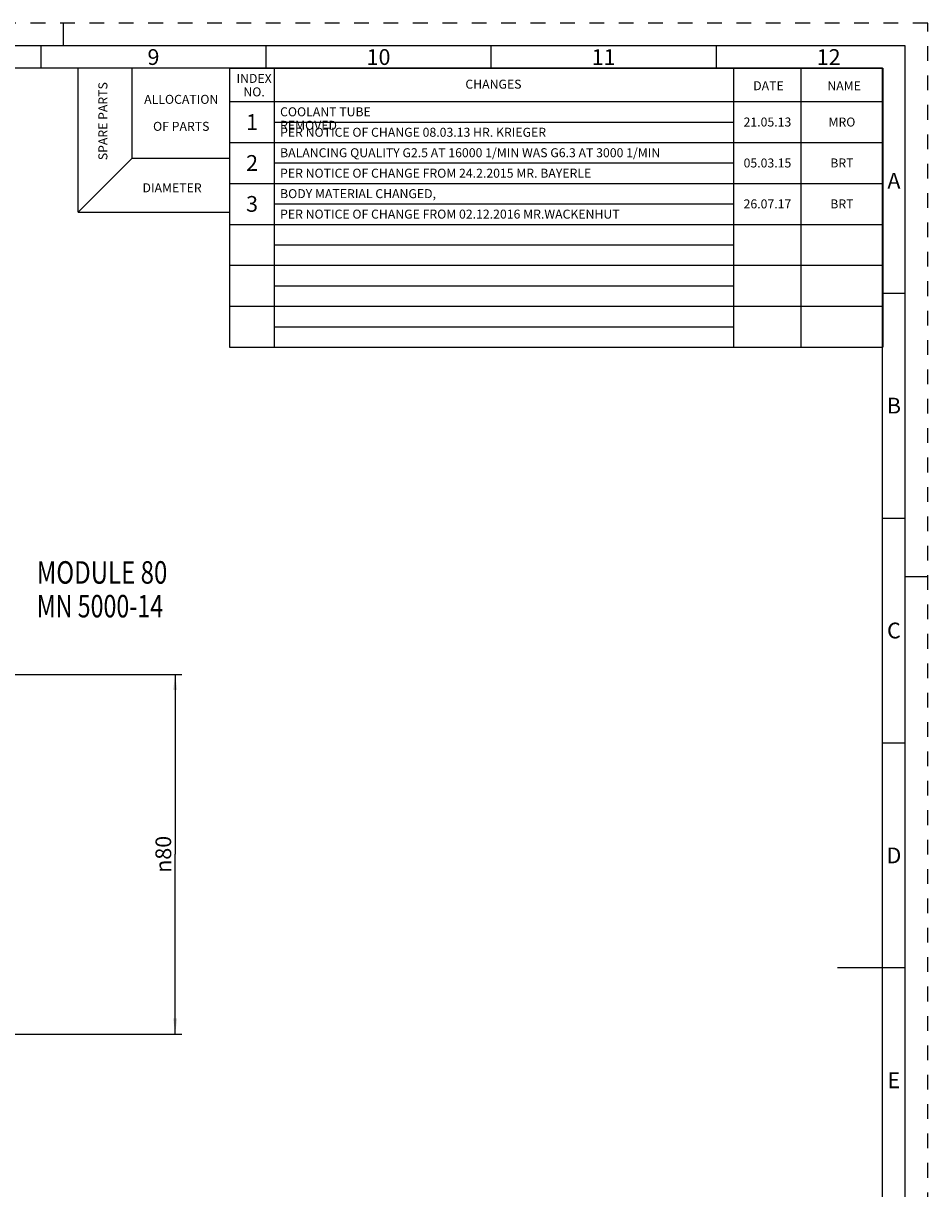
# Model space of a CAD drawing. Units: millimetres. Extents: x 0 to 594, y 0 to 420.
# Drawn here: x 393 to 594, y 161 to 420 of the extents above; entities that cross this region are included whole.
import ezdxf

# ---------------------------------------------------------------- set-up
doc = ezdxf.new("R2010")
doc.units = ezdxf.units.MM
doc.header["$LTSCALE"] = 32.67
doc.linetypes.add('HIDDEN', pattern=[0.2, 0.1, -0.1])
doc.layers.get('0').update_dxf_attribs({"linetype": 'CONTINUOUS'})
for name, color, linetype in [('241053-001-04-ED1_CL', 7, 'CONTINUOUS'), ('241053-001-04-ED1_FORMAT', 7, 'CONTINUOUS'), ('HSK-A63_MOD80_DIM', 7, 'CONTINUOUS')]:
    doc.layers.add(name, color=color, linetype=linetype)
doc.styles.get("Standard").update_dxf_attribs({"font": 'TXT.SHX', "width": 0.7})
doc.styles.add('TEXTSTYLE_2', font='TXT.SHX', dxfattribs={"width": 0.675})
doc.styles.add('TEXTSTYLE_3', font='gdt', dxfattribs={"width": 0.7})
doc.dimstyles.new('DIMSTYLE_1', dxfattribs={"dimtxt": 3.5, "dimasz": 3.5, "dimexe": 0.18, "dimexo": 0.0625, "dimgap": 0.09, "dimtad": 1, "dimdec": 1, "dimdsep": 46, "dimtxsty": 'STANDARD', "dimblk": '_FILLED', "dimblk1": '_FILLED', "dimblk2": '_FILLED', "dimcen": 0.09, "dimclrt": 2, "dimadec": 0, "dimazin": 0, "dimtp": 0.15, "dimtm": 0.15, "dimtfac": 1, "dimtdec": 1, "dimtofl": 0, "dimtmove": 0, "dimatfit": 3, "dimldrblk": '_FILLED', "dimfxl": 1, "dimtolj": 1, "dimarcsym": 0})

# ---------------------------------------------------------------- blocks, each defined once
blk = doc.blocks.new('_FILLED')
at = {"color": 0, "linetype": 'BYBLOCK'}
blk.add_solid([(0, 0), (-1, 0.125), (-1, -0.125)], dxfattribs=at)
blk = doc.blocks.new('*D0')
at = {"layer": 'HSK-A63_MOD80_DIM', "color": 3, "linetype": 'CONTINUOUS'}
for p, q in [((386.57, 275.24), (428.32, 275.24)), ((426.82, 275.24), (426.82, 235.24)), ((426.82, 195.24), (426.82, 235.24)), ((386.57, 195.24), (428.32, 195.24))]:
    blk.add_line(p, q, dxfattribs=at)
at = {"layer": 'HSK-A63_MOD80_DIM', "color": 3, "linetype": 'CONTINUOUS', "xscale": 3.5, "yscale": 3.5, "zscale": 3.5}
for p, rotation in [((426.82, 275.24), 90), ((426.82, 195.24), 270)]:
    blk.add_blockref('_FILLED', p, dxfattribs=dict(at, rotation=rotation))
at = {"layer": 'HSK-A63_MOD80_DIM', "color": 2, "linetype": 'CONTINUOUS', "insert": (422.44, 235.24), "char_height": 3.5, "width": 10.1667, "attachment_point": 2, "rotation": 90, "line_spacing_factor": 0.9, "style": 'TEXTSTYLE_3'}
blk.add_mtext('{\\Fgdt;n}\\FTXT.SHX;80', dxfattribs=at)
blk = doc.blocks.new('NOTE_MODULE_BL6', base_point=(415.01, 294.16))
at = {"layer": '241053-001-04-ED1_CL', "color": 2, "linetype": 'CONTINUOUS'}
for s, width, p in [('MODULE 80', 0.783069, (396.08, 295.41)), ('MN 5000-14', 0.757143, (396.08, 287.91))]:
    blk.add_text(s, height=5, dxfattribs=dict(at, width=width)).set_placement(p)

msp = doc.modelspace()

# ---------------------------------------------------------------- linework, layer by layer
at = {"layer": '241053-001-04-ED1_FORMAT', "color": 6, "linetype": 'HIDDEN'}
for p, q in [((594, 420), (0, 420)), ((594, 0), (594, 420))]:
    msp.add_line(p, q, dxfattribs=at)
at = {"layer": '241053-001-04-ED1_FORMAT', "color": 3, "linetype": 'CONTINUOUS'}
for p, q in [((402, 415), (402, 420)), ((397, 415), (397, 409.9999)), ((447, 410), (447, 415)), ((497, 410), (497, 415)), ((547, 415), (547, 410)), ((404.9411, 410), (10, 410)), ((438.9014, 410), (584.0014, 410)), ((438.9014, 410), (438.9014, 348)), ((584.0014, 410), (584.0014, 348)), ((584, 360), (589, 360)), ((438.9014, 348), (584.0014, 348)), ((584, 72.5), (584, 348)), ((584, 310), (589, 310)), ((589, 297), (594, 297)), ((584, 260), (589, 260))]:
    msp.add_line(p, q, dxfattribs=at)
at = {"layer": '241053-001-04-ED1_FORMAT', "color": 7, "linetype": 'CONTINUOUS'}
for p, q in [((589, 415), (5, 415)), ((589, 5), (589, 415)), ((584, 410), (404.9411, 410)), ((405.3014, 377.999), (405.3014, 410)), ((417.3014, 389.999), (417.3014, 410)), ((438.9014, 410), (438.9014, 348)), ((448.9014, 348), (448.9014, 410)), ((550.9, 348), (550.9, 410)), ((565.9, 348), (565.9, 410)), ((584, 348), (584, 410)), ((438.9014, 402.5999), (584, 402.5999)), ((448.9014, 398.0499), (550.9, 398.0499)), ((438.9014, 393.5), (584, 393.5)), ((405.3014, 377.999), (417.3014, 389.999)), ((417.3014, 389.999), (438.9014, 389.999)), ((448.9014, 388.95), (550.9, 388.95)), ((438.9014, 384.4), (584, 384.4)), ((448.9014, 379.85), (550.9, 379.85)), ((405.3014, 377.999), (438.9014, 377.999)), ((438.9014, 375.3), (584, 375.3)), ((448.9014, 370.75), (550.9, 370.75)), ((438.9014, 366.2), (584, 366.2)), ((448.9014, 361.65), (550.9, 361.65)), ((438.9014, 357.1), (584, 357.1)), ((448.9014, 352.55), (550.9, 352.55)), ((438.9014, 348), (584, 348)), ((589, 210), (574, 210))]:
    msp.add_line(p, q, dxfattribs=at)

# ---------------------------------------------------------------- block references
at = {"layer": '241053-001-04-ED1_CL', "color": 3, "linetype": 'CONTINUOUS'}
msp.add_blockref('NOTE_MODULE_BL6', (415.0071, 294.1645), dxfattribs=at)

# ---------------------------------------------------------------- texts
at = {"layer": '241053-001-04-ED1_FORMAT', "color": 90, "linetype": 'CONTINUOUS', "char_height": 3.5, "attachment_point": 2, "line_spacing_factor": 0.9, "style": 'TEXTSTYLE_2'}
for s, insert, width in [('9', (422, 414.25), 2.75), ('10', (472, 414.25), 4.75), ('11', (522, 414.25), 4), ('12', (572, 414.25), 4.75), ('A', (586.5, 386.75), 3), ('B', (586.5, 336.75), 2.75), ('C', (586.5, 286.75), 2.916667), ('D', (586.5, 236.75), 3.166667), ('E', (586.5, 186.75), 2.5)]:
    msp.add_mtext(s, dxfattribs=dict(at, insert=insert, width=width))
at = {"layer": '241053-001-04-ED1_FORMAT', "color": 2, "linetype": 'CONTINUOUS', "insert": (409.7608, 398.2421), "char_height": 2, "width": 17.571429, "attachment_point": 2, "rotation": 90, "line_spacing_factor": 0.9}
msp.add_mtext('SPARE PARTS', dxfattribs=at)
at = {"layer": '241053-001-04-ED1_FORMAT', "color": 2, "linetype": 'CONTINUOUS', "line_spacing_factor": 0.9}
for s, insert, char_height, width, attachment_point in [('INDEX\\PNO.', (444.3535, 408.7498), 2, 7.809524, 2), ('CHANGES', (497.5267, 407.4685), 2, 11.095238, 2), ('DATE', (555.2387, 407.1192), 2, 6.666667, 1), ('NAME', (575.4356, 407.1192), 2, 6.428571, 2), ('ALLOCATION\\P \\POF PARTS', (428.1667, 404.0928), 2, 15.380952, 2), ('1', (443.9014, 399.8), 3.5, 2, 2), ('COOLANT TUBE REMOVED', (450.1264, 401.325), 2, 31.714286, 1), ('21.05.13', (558.4014, 399.05), 2, 10.571429, 2), ('MRO', (574.9514, 399.05), 2, 4.857143, 2), ('PER NOTICE OF CHANGE 08.03.13 HR. KRIEGER', (450.1264, 396.775), 2, 61.47619, 1), ('BALANCING QUALITY G2.5 AT 16000 1/MIN WAS G6.3 AT 3000 1/MIN', (450.1264, 392.225), 2, 93, 1), ('2', (443.9014, 390.7), 3.5, 2.75, 2), ('05.03.15', (558.4014, 389.95), 2, 10.857143, 2), ('BRT', (574.9514, 389.95), 2, 4.857143, 2), ('PER NOTICE OF CHANGE FROM 24.2.2015 MR. BAYERLE', (450.1264, 387.675), 2, 71.47619, 1), ('DIAMETER', (426.1327, 384.428), 2, 12.666667, 2), ('3', (443.9014, 381.6), 3.5, 2.5, 2), ('BODY MATERIAL CHANGED,', (450.1264, 383.125), 2, 34.714286, 1), ('26.07.17', (558.4014, 380.85), 2, 11.285714, 2), ('PER NOTICE OF CHANGE FROM 02.12.2016 MR.WACKENHUT', (450.1264, 378.575), 2, 76, 1), ('BRT', (574.9514, 380.85), 2, 4.857143, 2)]:
    msp.add_mtext(s, dxfattribs=dict(at, insert=insert, char_height=char_height, width=width, attachment_point=attachment_point))

# ---------------------------------------------------------------- dimensions: what is measured, and where the dimension line sits
at = {"layer": 'HSK-A63_MOD80_DIM', "color": 3, "linetype": 'CONTINUOUS'}
dim = msp.add_linear_dim(base=(426.8172, 275.2415), p1=(386.5677, 195.2415), p2=(386.5677, 275.2415), angle=90, text='%%c<>', dimstyle='DIMSTYLE_1', dxfattribs=at)
dim.commit()
dim.dimension.update_dxf_attribs({"geometry": '*D0', "text_midpoint": (425.331, 232.9693), "dimtype": 160})

doc.saveas('drawing.dxf')
